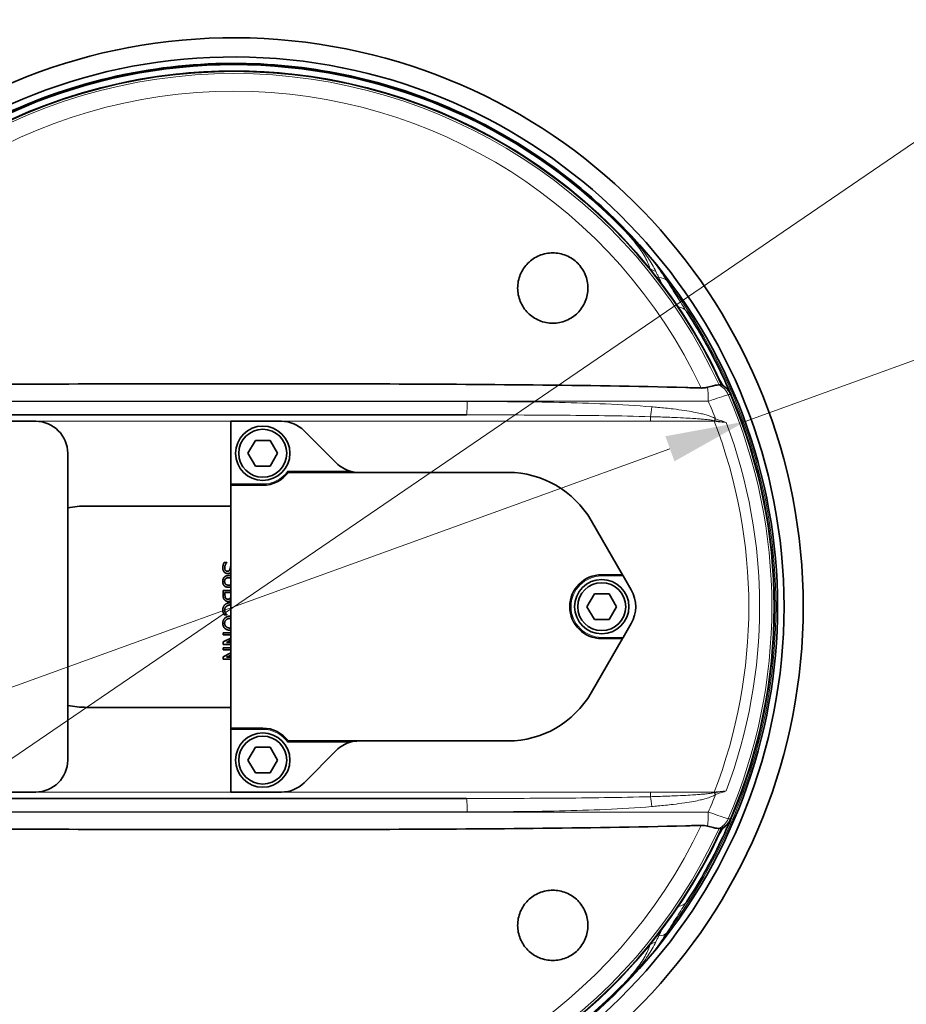
# Model space of a CAD drawing. Units: millimetres. Extents: x 29 to 2090, y 10 to 1517.
# Drawn here: x 406 to 545, y 708 to 862 of the extents above; entities that cross this region are included whole.
import ezdxf

# ---------------------------------------------------------------- set-up
doc = ezdxf.new("R2010")
doc.units = ezdxf.units.MM
doc.header["$LTSCALE"] = 5
for name, color, linetype, lineweight in [('Dimension (ISO)', 7, 'Continuous', 18), ('Visible (ISO)', 7, 'Continuous', 35), ('Visible Narrow (ISO)', 7, 'Continuous', 18)]:
    doc.layers.add(name, color=color, linetype=linetype, lineweight=lineweight)
doc.styles.add('Note Text (ISO)', font='arial.ttf')
doc.dimstyles.new('Default (ISO)', dxfattribs={"dimscale": 5, "dimtxt": 2.5, "dimasz": 2.5, "dimexe": 1, "dimexo": 1, "dimgap": 0.762, "dimtad": 1, "dimtoh": 1, "dimrnd": 1e-08, "dimdsep": 46, "dimtxsty": 'Note Text (ISO)', "dimcen": 0.09, "dimdle": 10, "dimclrd": 256, "dimclre": 256, "dimclrt": 256, "dimadec": 1, "dimazin": 2, "dimtfac": 0.8, "dimtdec": 3, "dimtmove": 0, "dimatfit": 3, "dimfxl": 0, "dimtolj": 1, "dimlwd": -1, "dimlwe": -1, "dimarcsym": 0})

# ---------------------------------------------------------------- blocks, each defined once
blk = doc.blocks.new('*D16')
at = {"layer": 'Defpoints', "color": 0}
for p in [(607.14, 884.67), (271.92, 655.63)]:
    blk.add_point(p, dxfattribs=at)
at = {"layer": 'Dimension (ISO)'}
for p, q in [((607.14, 884.67), (736.87, 973.31)), ((736.87, 973.31), (781.89, 973.31)), ((282.24, 662.68), (596.82, 877.62))]:
    blk.add_line(p, q, dxfattribs=at)
for points in [[(595.64, 879.34), (597.99, 875.9), (607.14, 884.67)], [(281.06, 664.4), (283.41, 660.96), (271.92, 655.63)]]:
    blk.add_solid(points, dxfattribs=at)
at = {"layer": 'Dimension (ISO)', "insert": (740.68, 990.58), "char_height": 12.5, "attachment_point": 1, "style": 'Note Text (ISO)'}
blk.add_mtext('\\A1;∅406', dxfattribs=at)
blk = doc.blocks.new('*D17')
at = {"layer": 'Defpoints', "color": 0}
for p in [(519.44, 799.11), (359.61, 741.19)]:
    blk.add_point(p, dxfattribs=at)
at = {"layer": 'Dimension (ISO)'}
for p, q in [((519.44, 799.11), (747.76, 881.86)), ((747.76, 881.86), (792.75, 881.86)), ((371.37, 745.44), (507.69, 794.85))]:
    blk.add_line(p, q, dxfattribs=at)
for points in [[(506.98, 796.81), (508.4, 792.89), (519.44, 799.11)], [(370.66, 747.4), (372.08, 743.49), (359.61, 741.19)]]:
    blk.add_solid(points, dxfattribs=at)
at = {"layer": 'Dimension (ISO)', "insert": (751.57, 899.13), "char_height": 12.5, "attachment_point": 1, "style": 'Note Text (ISO)'}
blk.add_mtext('\\A1;∅170', dxfattribs=at)

msp = doc.modelspace()

# ---------------------------------------------------------------- linework, layer by layer
at = {"layer": 'Visible (ISO)'}
for p, q in [((517.188, 803.325), (517.192, 803.317)), ((517.192, 803.317), (517.197, 803.305)), ((475.878, 800.147), (403.177, 800.147)), ((408.528, 799.147), (403.528, 799.147)), ((439.028, 799.147), (439.028, 789.347)), ((446.957, 799.147), (439.028, 799.147)), ((455.563, 792.612), (450.492, 797.683)), ((441.718, 794.147), (442.873, 796.147)), ((442.873, 796.147), (445.182, 796.147)), ((445.182, 796.147), (446.337, 794.147)), ((413.528, 746.147), (413.528, 794.147)), ((442.873, 792.147), (441.718, 794.147)), ((446.337, 794.147), (445.182, 792.147)), ((445.182, 792.147), (442.873, 792.147)), ((482.367, 791.147), (448.028, 791.147)), ((439.028, 789.147), (439.028, 789.347)), ((439.028, 789.147), (439.028, 751.147)), ((439.028, 789.147), (444.028, 789.147)), ((416.528, 785.897), (439.028, 785.897)), ((500.265, 775.147), (495.358, 783.647)), ((437.984, 777.055), (438.408, 777.055)), ((438.408, 777.055), (438.408, 777.031)), ((438.787, 775.015), (439.028, 775.015)), ((500.265, 775.147), (497.028, 775.147)), ((500.265, 775.147), (500.381, 774.947)), ((500.381, 774.947), (501.637, 772.772)), ((438.779, 773.515), (439.028, 773.515)), ((439.028, 774.678), (438.787, 774.678)), ((437.832, 772.694), (439.028, 772.694)), ((437.832, 771.965), (437.832, 772.694)), ((439.028, 772.356), (438.12, 772.356)), ((438.12, 772.356), (438.12, 772.082)), ((439.028, 773.177), (438.787, 773.177)), ((494.718, 770.147), (495.873, 772.147)), ((495.873, 772.147), (498.182, 772.147)), ((498.182, 772.147), (499.337, 770.147)), ((438.408, 768.853), (438.005, 768.853)), ((438.408, 768.877), (438.408, 768.853)), ((495.873, 768.147), (494.718, 770.147)), ((499.337, 770.147), (498.182, 768.147)), ((498.182, 768.147), (495.873, 768.147)), ((501.637, 767.522), (500.381, 765.347)), ((437.832, 765.751), (437.832, 766.066)), ((437.832, 766.066), (439.028, 766.066)), ((439.028, 765.751), (437.832, 765.751)), ((437.832, 764.627), (439.028, 765.241)), ((437.832, 764.248), (437.832, 764.627)), ((439.028, 764.248), (437.832, 764.248)), ((439.028, 764.903), (438.361, 764.563)), ((438.361, 764.563), (439.028, 764.563)), ((500.265, 765.147), (495.358, 756.647)), ((497.028, 765.147), (500.265, 765.147)), ((500.381, 765.347), (500.265, 765.147)), ((437.832, 763.419), (437.832, 763.734)), ((437.832, 763.734), (439.028, 763.734)), ((439.028, 763.419), (437.832, 763.419)), ((437.832, 762.295), (439.028, 762.909)), ((439.028, 762.57), (438.361, 762.231)), ((437.832, 761.916), (437.832, 762.295)), ((439.028, 761.916), (437.832, 761.916)), ((438.361, 762.231), (439.028, 762.231)), ((439.028, 754.397), (416.528, 754.397)), ((439.028, 750.947), (439.028, 751.147)), ((439.028, 751.147), (444.028, 751.147)), ((439.028, 741.147), (439.028, 750.947)), ((482.367, 749.147), (448.028, 749.147)), ((441.718, 746.147), (442.873, 748.147)), ((442.873, 748.147), (445.182, 748.147)), ((445.182, 748.147), (446.337, 746.147)), ((450.492, 742.612), (455.563, 747.683)), ((442.873, 744.147), (441.718, 746.147)), ((446.337, 746.147), (445.182, 744.147)), ((445.182, 744.147), (442.873, 744.147)), ((403.528, 741.147), (408.528, 741.147)), ((446.957, 741.147), (439.028, 741.147)), ((403.177, 740.147), (475.878, 740.147)), ((517.192, 736.977), (517.188, 736.969)), ((517.197, 736.989), (517.192, 736.977))]:
    msp.add_line(p, q, dxfattribs=at)
for centre, radius in [((439.528, 770.147), 208), ((439.528, 770.147), 208), ((439.528, 770.147), 203), ((439.528, 770.147), 200), ((444.028, 794.147), 4.25), ((444.028, 794.147), 3.75), ((497.028, 770.147), 4.25), ((497.028, 770.147), 3.75), ((444.028, 746.147), 4.25), ((444.028, 746.147), 3.75)]:
    msp.add_circle(centre, radius, dxfattribs=at)
for centre, radius, start, end in [((439.528, 770.147), 89, 188.84988, 171.15012), ((439.528, 770.147), 86, 188.84988, 171.15012), ((439.528, 770.147), 84.8, 44.38733, 135.61267), ((439.528, 770.147), 83.751, 24.46913, 155.53087), ((439.528, 770.147), 83.8, 25.02033, 154.97967), ((439.528, 770.147), 85, 318.264, 41.736), ((518.173, 806.878), 3, 205.03473, 232.04471), ((439.528, 770.147), 84.451, 336.8818, 23.1182), ((439.528, 770.147), 84.5, 337.0557, 22.9443), ((408.528, 794.147), 5, 0, 90), ((446.957, 794.147), 5, 45, 90), ((459.099, 796.147), 5, 225, 253.7398), ((444.028, 794.147), 5, 270, 323.1301), ((482.367, 776.147), 15, 30, 90), ((416.528, 770.897), 15, 90, 101.53696), ((497.028, 770.147), 5, 90, 270), ((497.09, 770.147), 5.25, 330, 30), ((482.367, 764.147), 15, 270, 330), ((416.528, 769.397), 15, 258.46304, 270), ((444.028, 746.147), 5, 36.8699, 90), ((459.099, 744.147), 5, 106.2602, 135), ((408.528, 746.147), 5, 270, 0), ((446.957, 746.147), 5, 270, 315), ((439.528, 770.147), 83.751, 204.46913, 335.53087), ((518.173, 733.416), 3, 127.95529, 154.96527), ((439.528, 770.147), 83.8, 205.02033, 334.97967), ((439.528, 770.147), 84.8, 224.38733, 315.61267)]:
    msp.add_arc(centre, radius, start, end, dxfattribs=at)
for points, degree, knots in [([(502.956, 826.732), (500.702, 829.259), (498.17, 831.788), (492.64, 836.611), (489.643, 838.908), (483.211, 843.167), (479.771, 845.122), (470.986, 849.322), (465.491, 851.293), (454.204, 854.072), (448.411, 854.882), (436.29, 855.32), (429.956, 854.842), (417.297, 852.452), (410.981, 850.477), (398.799, 845.063), (392.959, 841.557), (383.363, 834.188), (379.428, 830.463), (376.099, 826.732)], 3, [0, 0, 0, 0, 1.1307631, 1.1307631, 2.2615211, 2.2615211, 3.4176808, 3.4176808, 5.1011762, 5.1011762, 6.7849671, 6.7849671, 8.6115653, 8.6115653, 10.5152231, 10.5152231, 12.4926462, 12.4926462, 14.1622345, 14.1622345, 14.1622345, 14.1622345]), ([(489.379, 814.498), (488.689, 814.498), (487.952, 814.636), (486.597, 815.197), (485.978, 815.621), (485.001, 816.598), (484.578, 817.216), (484.017, 818.572), (483.879, 819.308), (483.879, 820.689), (484.017, 821.426), (484.578, 822.781), (485.002, 823.399), (485.978, 824.375), (486.596, 824.799), (487.951, 825.36), (488.688, 825.498), (490.069, 825.498), (490.805, 825.36), (492.161, 824.799), (492.779, 824.376), (493.756, 823.399), (494.18, 822.78), (494.741, 821.425), (494.879, 820.688), (494.879, 819.307), (494.741, 818.57), (494.179, 817.215), (493.756, 816.597), (492.78, 815.621), (492.162, 815.198), (490.807, 814.636), (490.07, 814.498), (489.379, 814.498)], 3, [0, 0, 0, 0, 0.2072858, 0.2072858, 0.4145717, 0.4145717, 0.6218575, 0.6218575, 0.8291434, 0.8291434, 1.0367296, 1.0367296, 1.2443159, 1.2443159, 1.4519025, 1.4519025, 1.6594892, 1.6594892, 1.8667751, 1.8667751, 2.0740611, 2.0740611, 2.2813471, 2.2813471, 2.4886331, 2.4886331, 2.6962197, 2.6962197, 2.9038063, 2.9038063, 3.1113926, 3.1113926, 3.3189789, 3.3189789, 3.3189789, 3.3189789]), ([(517.242, 803.325), (517.242, 803.325), (517.11, 803.638), (516.406, 805.234), (515.623, 806.986), (513.357, 811.308), (512.032, 813.657), (510.332, 816.267)], 3, [0, 0, 0, 0, 1.0223132, 1.0223132, 2.6435253, 2.6435253, 3.9574021, 3.9574021, 3.9574021, 3.9574021]), ([(366.496, 804.359), (367.283, 804.382), (368.072, 804.405), (376.685, 804.638), (384.701, 804.755), (400.756, 804.919), (408.794, 804.962), (424.517, 805.016), (432.203, 805.025), (446.852, 805.025), (454.538, 805.016), (470.262, 804.962), (478.299, 804.919), (494.355, 804.755), (502.37, 804.638), (510.984, 804.405), (511.773, 804.382), (512.56, 804.359)], 3, [11.5676767, 11.5676767, 11.5676767, 11.5676767, 11.7898681, 11.7898681, 13.9871556, 13.9871556, 16.1844431, 16.1844431, 18.3817307, 18.3817307, 20.5790182, 20.5790182, 22.7763057, 22.7763057, 24.9735933, 24.9735933, 25.1957846, 25.1957846, 25.1957846, 25.1957846]), ([(512.56, 804.359), (512.582, 804.358), (512.604, 804.358), (512.648, 804.357), (512.669, 804.357), (512.714, 804.357), (512.737, 804.358), (512.795, 804.359), (512.83, 804.36), (512.97, 804.367), (513.074, 804.378), (513.315, 804.413), (513.447, 804.442), (513.573, 804.477)], 3, [0.46591516, 0.46591516, 0.46591516, 0.46591516, 0.47231077, 0.47231077, 0.47857486, 0.47857486, 0.48519304, 0.48519304, 0.49539554, 0.49539554, 0.52624444, 0.52624444, 0.56804184, 0.56804184, 0.56804184, 0.56804184]), ([(513.573, 804.477), (513.905, 804.57), (514.211, 804.647), (514.721, 804.763), (514.928, 804.803), (515.231, 804.848), (515.327, 804.853), (515.364, 804.842)], 3, [0, 0, 0, 0, 0.11280145, 0.11280145, 0.22000036, 0.22000036, 0.32574785, 0.32574785, 0.32574785, 0.32574785]), ([(515.756, 804.837), (515.883, 804.774), (516.006, 804.703), (516.24, 804.543), (516.351, 804.454), (516.56, 804.263), (516.658, 804.16), (516.838, 803.941), (516.92, 803.825), (517.068, 803.582), (517.133, 803.456), (517.188, 803.325)], 3, [0.0872044, 0.0872044, 0.0872044, 0.0872044, 0.11556055, 0.11556055, 0.14391671, 0.14391671, 0.17227286, 0.17227286, 0.20062901, 0.20062901, 0.22898516, 0.22898516, 0.22898516, 0.22898516]), ([(517.242, 803.325), (517.169, 803.495), (517.08, 803.659), (516.815, 804.058), (516.619, 804.273), (516.375, 804.475), (516.351, 804.494), (516.328, 804.513)], 3, [0, 0, 0, 0, 0.03757602, 0.03757602, 0.09769765, 0.09769765, 0.10398303, 0.10398303, 0.10398303, 0.10398303]), ([(517.342, 803.088), (517.326, 803.128), (517.309, 803.168), (517.275, 803.247), (517.258, 803.286), (517.242, 803.325)], 3, [0, 0, 0, 0, 0.012771923, 0.012771923, 0.025543845, 0.025543845, 0.025543845, 0.025543845]), ([(447.926, 791.347), (447.927, 791.347), (447.927, 791.346), (447.936, 791.33), (447.943, 791.314), (447.959, 791.284), (447.966, 791.269), (447.985, 791.232), (447.995, 791.212), (448.011, 791.18), (448.018, 791.168), (448.026, 791.151), (448.028, 791.147), (448.028, 791.147)], 3, [-0.066749385, -0.066749385, -0.066749385, -0.066749385, -0.066524562, -0.066524562, -0.061255727, -0.061255727, -0.056050547, -0.056050547, -0.047760453, -0.047760453, -0.040321228, -0.040321228, -0.033262281, -0.033262281, -0.033262281, -0.033262281]), ([(439.028, 775.517), (438.994, 775.479), (438.793, 775.328), (438.556, 775.328)], 2, [0.7588541, 0.7588541, 0.7588541, 1, 2, 2, 2]), ([(438.12, 770.46), (438.285, 770.613), (438.751, 770.77), (439.028, 770.778)], 2, [0, 0, 0, 1, 1.8865368, 1.8865368, 1.8865368]), ([(439.028, 770.426), (438.812, 770.419), (438.462, 770.302), (438.332, 770.193)], 2, [0.1402986, 0.1402986, 0.1402986, 1, 2, 2, 2]), ([(439.028, 771.103), (439.023, 771.099), (438.855, 770.971), (438.612, 770.971)], 2, [0.9710413, 0.9710413, 0.9710413, 1, 2, 2, 2]), ([(438.124, 768.379), (438.293, 768.526), (438.759, 768.673), (439.028, 768.681)], 2, [0, 0, 0, 1, 1.8803013, 1.8803013, 1.8803013]), ([(439.028, 768.329), (438.582, 768.314), (438.07, 767.91), (438.07, 767.558)], 2, [0.0752737, 0.0752737, 0.0752737, 1, 2, 2, 2]), ([(438.07, 767.558), (438.07, 767.206), (438.582, 766.804), (439.028, 766.789)], 2, [0, 0, 0, 1, 1.9247263, 1.9247263, 1.9247263]), ([(439.028, 766.437), (438.763, 766.446), (438.293, 766.593), (438.124, 766.741)], 2, [0.1211854, 0.1211854, 0.1211854, 1, 2, 2, 2]), ([(447.926, 748.947), (447.927, 748.948), (447.927, 748.949), (447.936, 748.965), (447.943, 748.98), (447.959, 749.011), (447.966, 749.026), (447.985, 749.062), (447.995, 749.082), (448.011, 749.115), (448.018, 749.127), (448.026, 749.143), (448.028, 749.147), (448.028, 749.147)], 3, [-0.000224823, -0.000224823, -0.000224823, -0.000224823, 0, 0, 0.005268835, 0.005268835, 0.010474015, 0.010474015, 0.018764109, 0.018764109, 0.026203334, 0.026203334, 0.033262281, 0.033262281, 0.033262281, 0.033262281]), ([(510.332, 724.027), (511.49, 725.805), (512.475, 727.464), (514.633, 731.33), (515.567, 733.263), (516.914, 736.168), (517.242, 736.969), (517.242, 736.969)], 3, [0, 0, 0, 0, 0.8950783, 0.8950783, 2.3272037, 2.3272037, 3.9574561, 3.9574561, 3.9574561, 3.9574561]), ([(517.188, 736.969), (517.133, 736.838), (517.068, 736.712), (516.92, 736.47), (516.838, 736.354), (516.658, 736.135), (516.56, 736.031), (516.351, 735.84), (516.24, 735.752), (516.006, 735.592), (515.883, 735.52), (515.756, 735.457)], 3, [0, 0, 0, 0, 0.02835622, 0.02835622, 0.05671243, 0.05671243, 0.08506865, 0.08506865, 0.11342487, 0.11342487, 0.14178108, 0.14178108, 0.14178108, 0.14178108]), ([(516.328, 735.782), (516.351, 735.8), (516.375, 735.819), (516.619, 736.021), (516.815, 736.237), (517.08, 736.635), (517.169, 736.799), (517.242, 736.969)], 3, [0.14153344, 0.14153344, 0.14153344, 0.14153344, 0.14781881, 0.14781881, 0.20794044, 0.20794044, 0.24551647, 0.24551647, 0.24551647, 0.24551647]), ([(517.242, 736.969), (517.258, 737.008), (517.275, 737.048), (517.309, 737.127), (517.326, 737.166), (517.342, 737.206)], 3, [-0.025543845, -0.025543845, -0.025543845, -0.025543845, -0.012771923, -0.012771923, 0, 0, 0, 0]), ([(512.56, 735.936), (511.773, 735.912), (510.984, 735.889), (502.37, 735.656), (494.355, 735.539), (478.299, 735.375), (470.262, 735.332), (454.538, 735.279), (446.852, 735.269), (432.203, 735.269), (424.517, 735.279), (408.794, 735.332), (400.756, 735.375), (384.701, 735.539), (376.685, 735.656), (368.072, 735.889), (367.283, 735.912), (366.496, 735.936)], 3, [11.5676767, 11.5676767, 11.5676767, 11.5676767, 11.7898681, 11.7898681, 13.9871556, 13.9871556, 16.1844431, 16.1844431, 18.3817307, 18.3817307, 20.5790182, 20.5790182, 22.7763057, 22.7763057, 24.9735933, 24.9735933, 25.1957846, 25.1957846, 25.1957846, 25.1957846]), ([(513.573, 735.817), (513.434, 735.856), (513.278, 735.89), (513.021, 735.922), (512.937, 735.929), (512.819, 735.935), (512.786, 735.936), (512.731, 735.937), (512.708, 735.937), (512.664, 735.937), (512.642, 735.937), (512.6, 735.937), (512.58, 735.936), (512.56, 735.936)], 3, [0.033717459, 0.033717459, 0.033717459, 0.033717459, 0.076227041, 0.076227041, 0.096336158, 0.096336158, 0.104210075, 0.104210075, 0.10950768, 0.10950768, 0.114666178, 0.114666178, 0.119409594, 0.119409594, 0.119409594, 0.119409594]), ([(515.364, 735.452), (515.324, 735.44), (515.214, 735.448), (514.888, 735.499), (514.689, 735.539), (514.195, 735.652), (513.897, 735.727), (513.573, 735.817)], 3, [0, 0, 0, 0, 0.11477798, 0.11477798, 0.21585797, 0.21585797, 0.32569205, 0.32569205, 0.32569205, 0.32569205]), ([(483.879, 720.296), (483.879, 720.986), (484.017, 721.723), (484.578, 723.078), (485.001, 723.697), (485.978, 724.674), (486.597, 725.097), (487.952, 725.658), (488.689, 725.796), (490.07, 725.796), (490.807, 725.658), (492.162, 725.097), (492.78, 724.673), (493.756, 723.697), (494.179, 723.079), (494.741, 721.724), (494.879, 720.987), (494.879, 719.606), (494.741, 718.87), (494.18, 717.514), (493.756, 716.896), (492.779, 715.918), (492.161, 715.495), (490.805, 714.934), (490.069, 714.796), (488.688, 714.796), (487.951, 714.934), (486.596, 715.496), (485.978, 715.919), (485.002, 716.895), (484.578, 717.513), (484.017, 718.868), (483.879, 719.605), (483.879, 720.296)], 3, [0, 0, 0, 0, 0.2072858, 0.2072858, 0.4145717, 0.4145717, 0.6218575, 0.6218575, 0.8291434, 0.8291434, 1.0367296, 1.0367296, 1.2443159, 1.2443159, 1.4519025, 1.4519025, 1.6594892, 1.6594892, 1.8667751, 1.8667751, 2.0740611, 2.0740611, 2.2813471, 2.2813471, 2.4886331, 2.4886331, 2.6962197, 2.6962197, 2.9038063, 2.9038063, 3.1113926, 3.1113926, 3.3189789, 3.3189789, 3.3189789, 3.3189789]), ([(376.099, 713.563), (378.354, 711.036), (380.885, 708.507), (386.415, 703.683), (389.412, 701.387), (395.844, 697.127), (399.285, 695.172), (408.069, 690.972), (413.565, 689.001), (424.852, 686.222), (430.644, 685.413), (442.765, 684.975), (449.099, 685.452), (461.758, 687.843), (468.074, 689.817), (480.256, 695.231), (486.097, 698.737), (495.693, 706.107), (499.628, 709.831), (502.956, 713.563)], 3, [0, 0, 0, 0, 1.1307552, 1.1307552, 2.2615052, 2.2615052, 3.4176665, 3.4176665, 5.1011533, 5.1011533, 6.7849421, 6.7849421, 8.6114977, 8.6114977, 10.51512, 10.51512, 12.4926815, 12.4926815, 14.1622346, 14.1622346, 14.1622346, 14.1622346])]:
    msp.add_open_spline(points, degree=degree, knots=knots, dxfattribs=at)
for points, degree in [([(515.364, 804.842), (515.369, 804.84), (515.372, 804.84), (515.374, 804.84)], 3), ([(515.374, 804.84), (515.502, 804.839), (515.629, 804.838), (515.756, 804.837)], 3), ([(515.756, 804.837), (515.756, 804.837), (515.756, 804.837), (515.756, 804.837)], 3), ([(515.756, 804.837), (515.756, 804.837), (515.756, 804.837), (515.756, 804.837)], 3), ([(457.699, 791.347), (458.132, 791.221), (458.656, 791.147), (459.099, 791.147)], 3), ([(437.786, 776.222), (437.786, 776.497), (437.902, 776.884), (437.984, 777.055)], 2), ([(438.408, 777.031), (438.252, 776.864), (438.079, 776.442), (438.079, 776.246)], 2), ([(438.892, 775.993), (438.925, 776.111), (438.97, 776.306), (439.007, 776.452)], 2), ([(439.007, 776.452), (439.017, 776.489), (439.028, 776.523)], 2), ([(438.017, 775.559), (437.906, 775.68), (437.786, 775.989), (437.786, 776.222)], 2), ([(438.013, 774.773), (438.145, 774.906), (438.515, 775.015), (438.787, 775.015)], 2), ([(438.556, 775.328), (438.406, 775.328), (438.118, 775.45), (438.017, 775.559)], 2), ([(438.079, 776.246), (438.079, 775.966), (438.311, 775.68), (438.503, 775.68)], 2), ([(438.503, 775.68), (438.655, 775.68), (438.844, 775.831), (438.892, 775.993)], 2), ([(437.778, 774.097), (437.778, 774.322), (437.896, 774.655), (438.013, 774.773)], 2), ([(438.013, 773.42), (437.893, 773.542), (437.778, 773.863), (437.778, 774.097)], 2), ([(438.787, 773.177), (438.521, 773.177), (438.143, 773.284), (438.013, 773.42)], 2), ([(438.274, 774.569), (438.171, 774.501), (438.066, 774.266), (438.066, 774.097)], 2), ([(438.066, 774.097), (438.066, 773.939), (438.171, 773.692), (438.274, 773.624)], 2), ([(438.787, 774.678), (438.61, 774.678), (438.371, 774.633), (438.274, 774.569)], 2), ([(438.274, 773.624), (438.371, 773.56), (438.608, 773.515), (438.779, 773.515)], 2), ([(438.038, 771.234), (437.926, 771.378), (437.832, 771.706), (437.832, 771.965)], 2), ([(438.12, 772.082), (438.12, 771.86), (438.161, 771.605), (438.227, 771.506)], 2), ([(437.786, 769.643), (437.786, 769.89), (437.953, 770.308), (438.12, 770.46)], 2), ([(438.612, 770.971), (438.422, 770.971), (438.132, 771.115), (438.038, 771.234)], 2), ([(438.332, 770.193), (438.206, 770.086), (438.079, 769.8), (438.079, 769.639)], 2), ([(438.227, 771.506), (438.295, 771.411), (438.464, 771.323), (438.597, 771.323)], 2), ([(438.597, 771.323), (438.742, 771.323), (438.927, 771.405), (438.993, 771.529)], 2), ([(438.993, 771.529), (439.014, 771.571), (439.028, 771.616)], 2), ([(437.861, 769.19), (437.823, 769.302), (437.786, 769.491), (437.786, 769.643)], 2), ([(438.005, 768.853), (437.966, 768.937), (437.893, 769.085), (437.861, 769.19)], 2), ([(438.079, 769.639), (438.079, 769.493), (438.151, 769.244), (438.204, 769.147)], 2), ([(438.204, 769.147), (438.258, 769.055), (438.369, 768.917), (438.408, 768.877)], 2), ([(437.778, 767.56), (437.778, 767.817), (437.953, 768.229), (438.124, 768.379)], 2), ([(438.124, 766.741), (437.947, 766.897), (437.778, 767.311), (437.778, 767.56)], 2), ([(459.099, 749.147), (458.656, 749.147), (458.132, 749.073), (457.699, 748.947)], 3), ([(515.374, 735.455), (515.372, 735.455), (515.369, 735.454), (515.364, 735.452)], 3), ([(515.756, 735.457), (515.629, 735.456), (515.502, 735.456), (515.374, 735.455)], 3), ([(515.756, 735.457), (515.756, 735.457), (515.756, 735.457), (515.756, 735.457)], 3), ([(515.756, 735.457), (515.756, 735.457), (515.756, 735.457), (515.756, 735.457)], 3)]:
    msp.add_open_spline(points, degree=degree, dxfattribs=at)
at = {"layer": 'Visible Narrow (ISO)'}
for p, q in [((517.197, 803.305), (517.196, 803.305)), ((517.342, 803.088), (517.297, 803.069)), ((513.691, 802.285), (365.365, 802.285)), ((403.073, 802.239), (475.982, 802.239)), ((504.653, 799.147), (504.653, 799.873)), ((408.528, 799.147), (439.028, 799.147)), ((446.957, 799.147), (504.653, 799.147)), ((504.653, 799.147), (514.618, 799.147)), ((514.618, 799.147), (514.618, 799.241)), ((447.926, 791.347), (457.699, 791.347)), ((439.028, 789.347), (444.028, 789.347)), ((444.028, 789.347), (444.028, 789.147)), ((497.028, 775.147), (497.028, 774.947)), ((500.381, 774.947), (497.028, 774.947)), ((497.028, 765.347), (500.381, 765.347)), ((497.028, 765.147), (497.028, 765.347)), ((444.028, 750.947), (439.028, 750.947)), ((444.028, 750.947), (444.028, 751.147)), ((457.699, 748.947), (447.926, 748.947)), ((439.028, 741.147), (408.528, 741.147)), ((504.653, 741.147), (446.957, 741.147)), ((514.618, 741.147), (504.653, 741.147)), ((504.653, 740.421), (504.653, 741.147)), ((514.618, 741.054), (514.618, 741.147)), ((365.365, 738.009), (513.691, 738.009)), ((475.982, 738.055), (403.073, 738.055)), ((517.197, 736.989), (517.196, 736.99)), ((517.297, 737.225), (517.342, 737.206))]:
    msp.add_line(p, q, dxfattribs=at)
for centre, radius, start, end in [((439.528, 770.147), 83.75, 24.46941, 155.53059), ((439.528, 770.147), 83.404, 24.57952, 155.42048), ((439.528, 770.147), 83.84, 39.11964, 140.88036), ((439.528, 770.147), 80.648, 25.10066, 154.89934), ((439.528, 770.147), 84.75, 322.99168, 37.00832), ((439.528, 770.147), 84.097, 336.76033, 23.23967), ((439.528, 770.147), 84.45, 336.8818, 23.1182), ((439.528, 770.147), 80.827, 21.30489, 23.42897), ((439.528, 770.147), 80.496, 338.88346, 21.11654), ((439.528, 770.147), 82.182, 339.46274, 20.53726), ((444.028, 794.147), 4.8, 270, 324.31467), ((497.028, 770.147), 4.8, 90, 270), ((444.028, 746.147), 4.8, 35.68533, 90), ((439.528, 770.147), 80.827, 336.57103, 338.69511), ((439.528, 770.147), 83.75, 204.46941, 335.53059), ((439.528, 770.147), 83.404, 204.57952, 335.42048), ((439.528, 770.147), 80.648, 205.10066, 334.89934), ((439.528, 770.147), 83.84, 219.11964, 320.88036)]:
    msp.add_arc(centre, radius, start, end, dxfattribs=at)
for centre, major_axis, ratio, start_param, end_param in [((502.272, 831.564), (-2.144, -2.099), 0.4235026, 0, 0.2572573), ((504.381, 829.217), (-2.34, -1.877), 0.6077019, 0.1032677, 0.3369527), ((500.718, 824.735), (2.239, 1.997), 0.4986628, 0, 0.3077445), ((506.789, 824.847), (-2.893, -0.795), 0.7816106, 0.5128874, 0.9073045), ((507.063, 823.927), (-2.863, -0.896), 0.7563417, 0.8004957, 0.9473496), ((504.821, 819.364), (2.539, 1.598), 0.6418043, 0.1306084, 0.7650403), ((507.818, 814.63), (2.514, 1.637), 0.7277208, 0, 0.7033167), ((513.373, 802.147), (0, 3), 0.106059, 4.7583162, 5.6017767), ((514.047, 802.147), (0, 3), 0.9992786, 5.1177362, 5.8281892), ((518.182, 806.858), (-2.718, -1.269), 0.9888382, 0, 0.4808668), ((517.896, 806.28), (-2.399, 1.801), 0.84583, 1.2803702, 1.2884413), ((516.322, 802.932), (0.92, 0.393), 0.1696991, 0, 0.3152633), ((475.878, 802.147), (0, -2), 0.0521328, 0, 1.6166577), ((504.653, 801.326), (-0.17, -1.993), 0.0892978, 0.7618593, 1.6232473), ((514.616, 799.43), (1.24, 1.569), 0.0586629, 4.6383222, 4.8121811), ((514.618, 799.428), (-1.249, -1.562), 0.0586266, 1.4975998, 1.6717745), ((514.616, 740.864), (-1.24, 1.569), 0.0586629, 4.6125969, 4.7864558), ((514.618, 740.866), (1.249, -1.562), 0.0586266, 1.4698182, 1.6439928), ((475.878, 738.147), (0, 2), 0.0521328, 4.6665276, 6.2831853), ((504.653, 738.969), (0.17, -1.993), 0.0892978, 1.5183453, 2.3797334), ((513.373, 738.147), (0, -3), 0.106059, 0.6814086, 1.5248691), ((514.047, 738.147), (0, -3), 0.9992786, 0.4549961, 1.1654491), ((516.322, 737.362), (0.92, -0.393), 0.1696991, 5.967922, 6.2831853), ((518.182, 733.436), (-2.718, 1.269), 0.9888382, 5.8023185, 6.2831853), ((517.896, 734.014), (-2.399, -1.801), 0.84583, 4.994744, 5.0028151), ((507.818, 725.665), (2.514, -1.637), 0.7277208, 5.5798686, 6.2831853), ((507.063, 716.368), (-2.863, 0.896), 0.7563417, 5.3358357, 5.4826896), ((504.821, 720.93), (2.539, -1.598), 0.6418043, 5.518145, 6.1525769), ((506.789, 715.447), (-2.893, 0.795), 0.7816106, 5.3758808, 5.7702979), ((504.381, 711.077), (-2.34, 1.877), 0.6077019, 5.9462326, 6.1799176), ((500.718, 715.56), (2.239, -1.997), 0.4986628, 5.9754408, 6.2831853), ((502.272, 708.731), (-2.144, 2.099), 0.4235026, 6.025928, 6.2831853)]:
    msp.add_ellipse(centre, major_axis=major_axis, ratio=ratio, start_param=start_param, end_param=end_param, dxfattribs=at)
for points, knots in [([(500.425, 829.303), (498.133, 831.663), (495.616, 833.975), (489.43, 838.98), (485.637, 841.584), (478.035, 845.925), (474.268, 847.726), (464.755, 851.438), (458.88, 853.033), (448.436, 854.7), (443.911, 855.055), (432.498, 855.036), (425.61, 854.182), (412.093, 850.801), (405.469, 848.231), (393.582, 841.836), (388.257, 838.103), (381.834, 832.475), (380.181, 830.9), (378.631, 829.303)], [0, 0, 0, 0, 1.113965, 1.113965, 2.5555366, 2.5555366, 3.8483746, 3.8483746, 5.7230604, 5.7230604, 7.1249976, 7.1249976, 9.2595407, 9.2595407, 11.4420326, 11.4420326, 13.4671909, 13.4671909, 14.2208734, 14.2208734, 14.2208734, 14.2208734]), ([(500.128, 829.465), (500.586, 828.998), (501.024, 828.531), (501.691, 827.78), (501.939, 827.489), (502.171, 827.204)], [-0.36826479, -0.36826479, -0.36826479, -0.36826479, -0.14385542, -0.14385542, 0, 0, 0, 0]), ([(502.55, 826.976), (502.296, 827.275), (502.032, 827.576), (501.334, 828.352), (500.887, 828.828), (500.425, 829.303)], [0, 0, 0, 0, 0.14385542, 0.14385542, 0.36826479, 0.36826479, 0.36826479, 0.36826479]), ([(502.171, 827.204), (502.753, 826.488), (503.249, 825.787), (504.051, 824.407), (504.358, 823.727), (504.573, 823.045)], [-0.72183855, -0.72183855, -0.72183855, -0.72183855, -0.36091927, -0.36091927, 0, 0, 0, 0]), ([(505.497, 822.577), (505.146, 823.309), (504.724, 824.038), (503.74, 825.501), (503.176, 826.236), (502.55, 826.976)], [0, 0, 0, 0, 0.36091927, 0.36091927, 0.72183855, 0.72183855, 0.72183855, 0.72183855]), ([(507.205, 821.161), (506.625, 822.087), (505.973, 823.019), (504.55, 824.881), (503.778, 825.81), (502.956, 826.732)], [0, 0, 0, 0, 0.41228254, 0.41228254, 0.82456508, 0.82456508, 0.82456508, 0.82456508]), ([(505.942, 821.645), (505.868, 821.803), (505.793, 821.96), (505.644, 822.27), (505.57, 822.425), (505.497, 822.577)], [0, 0, 0, 0, 0.07486717, 0.07486717, 0.14973435, 0.14973435, 0.14973435, 0.14973435]), ([(510.332, 816.267), (509.833, 817.033), (509.326, 817.826), (508.288, 819.46), (507.755, 820.301), (507.205, 821.161)], [0, 0, 0, 0, 0.38563465, 0.38563465, 0.7712693, 0.7712693, 0.7712693, 0.7712693]), ([(515.464, 805.59), (515.484, 805.547), (515.497, 805.496), (515.507, 805.415), (515.509, 805.394), (515.51, 805.373)], [-0.20676275, -0.20676275, -0.20676275, -0.20676275, -0.10941287, -0.10941287, -0.07889763, -0.07889763, -0.07889763, -0.07889763]), ([(515.756, 804.837), (515.82, 804.805), (515.883, 804.771), (516.295, 804.53), (516.603, 804.253), (516.981, 803.74), (517.097, 803.538), (517.188, 803.325)], [0.08716292, 0.08716292, 0.08716292, 0.08716292, 0.10151047, 0.10151047, 0.18271884, 0.18271884, 0.22898516, 0.22898516, 0.22898516, 0.22898516]), ([(516.352, 804.49), (516.347, 804.495), (516.343, 804.5), (516.335, 804.507), (516.331, 804.51), (516.328, 804.513)], [0, 0, 0, 0, 0.01448769, 0.01448769, 0.02897538, 0.02897538, 0.02897538, 0.02897538]), ([(513.691, 802.285), (514.041, 802.404), (514.387, 802.52), (515.236, 802.807), (515.711, 802.966), (516.509, 803.233), (516.776, 803.322), (516.802, 803.33)], [-0.10364434, -0.10364434, -0.10364434, -0.10364434, -0.08070615, -0.08070615, -0.04400505, -0.04400505, 0, 0, 0, 0]), ([(516.802, 803.33), (516.881, 803.329), (516.96, 803.328), (517.089, 803.326), (517.138, 803.326), (517.188, 803.325)], [0, 0, 0, 0, 0.622465, 0.622465, 1.0112104, 1.0112104, 1.0112104, 1.0112104]), ([(517.188, 803.325), (517.188, 803.324), (517.189, 803.322), (517.19, 803.32), (517.191, 803.318), (517.191, 803.317)], [0, 0, 0, 0, 0.00044456963, 0.00044456963, 0.00088913925, 0.00088913925, 0.00088913925, 0.00088913925]), ([(517.191, 803.317), (517.192, 803.315), (517.193, 803.313), (517.195, 803.309), (517.196, 803.307), (517.196, 803.305)], [0, 0, 0, 0, 0.0006427272, 0.0006427272, 0.0012854543, 0.0012854543, 0.0012854543, 0.0012854543]), ([(504.84, 801.415), (502.445, 801.619), (500.045, 801.758), (495.24, 801.973), (492.835, 802.048), (485.618, 802.21), (480.802, 802.239), (475.982, 802.239)], [-2.8872471, -2.8872471, -2.8872471, -2.8872471, -2.1654353, -2.1654353, -1.4436236, -1.4436236, 0, 0, 0, 0]), ([(514.831, 799.514), (514.729, 799.595), (514.616, 799.662), (514.313, 799.818), (514.118, 799.898), (513.663, 800.062), (513.401, 800.141), (512.915, 800.273), (512.691, 800.329), (512.113, 800.461), (511.758, 800.533), (510.937, 800.686), (510.471, 800.763), (509.399, 800.924), (508.792, 801.004), (507.395, 801.172), (506.603, 801.254), (505.486, 801.359), (505.163, 801.388), (504.84, 801.415)], [-1.0250714, -1.0250714, -1.0250714, -1.0250714, -0.9859604, -0.9859604, -0.9228429, -0.9228429, -0.8407902, -0.8407902, -0.7713006, -0.7713006, -0.6623747, -0.6623747, -0.520771, -0.520771, -0.3366863, -0.3366863, -0.0973761, -0.0973761, 0, 0, 0, 0]), ([(475.878, 800.147), (480.684, 800.147), (485.486, 800.138), (492.683, 800.084), (495.081, 800.059), (499.872, 799.987), (502.266, 799.941), (504.653, 799.873)], [0, 0, 0, 0, 1.4436236, 1.4436236, 2.1654353, 2.1654353, 2.8872471, 2.8872471, 2.8872471, 2.8872471]), ([(504.653, 799.873), (504.976, 799.864), (505.298, 799.855), (506.412, 799.82), (507.201, 799.792), (508.595, 799.737), (509.2, 799.71), (510.269, 799.656), (510.733, 799.631), (511.551, 799.58), (511.905, 799.556), (512.482, 799.512), (512.705, 799.494), (513.19, 799.45), (513.451, 799.424), (513.905, 799.369), (514.1, 799.343), (514.401, 799.291), (514.514, 799.268), (514.616, 799.242)], [0, 0, 0, 0, 0.0973761, 0.0973761, 0.3366863, 0.3366863, 0.520771, 0.520771, 0.6623747, 0.6623747, 0.7713006, 0.7713006, 0.8407902, 0.8407902, 0.9228429, 0.9228429, 0.9859604, 0.9859604, 1.0250714, 1.0250714, 1.0250714, 1.0250714]), ([(516.487, 798.978), (516.375, 799.015), (516.263, 799.052), (516.037, 799.127), (515.924, 799.164), (515.81, 799.201), (515.672, 799.247), (515.532, 799.292), (515.208, 799.396), (515.022, 799.455), (514.835, 799.513)], [-0.0005653, -0.0005653, -0.0005653, -0.0005653, 0.02563886, 0.02563886, 0.05184302, 0.05184302, 0.05184302, 0.08372101, 0.08372101, 0.12587024, 0.12587024, 0.12587024, 0.12587024]), ([(514.618, 799.241), (514.828, 799.212), (515.039, 799.182), (515.408, 799.131), (515.567, 799.109), (515.724, 799.086), (515.854, 799.068), (515.982, 799.05), (516.237, 799.014), (516.363, 798.996), (516.487, 798.978)], [-0.12587024, -0.12587024, -0.12587024, -0.12587024, -0.08372101, -0.08372101, -0.05184302, -0.05184302, -0.05184302, -0.02563886, -0.02563886, 0.0005653, 0.0005653, 0.0005653, 0.0005653]), ([(514.618, 799.147), (515.036, 799.109), (515.452, 799.071), (516.069, 799.015), (516.283, 798.996), (516.487, 798.978)], [-0.4454917, -0.4454917, -0.4454917, -0.4454917, -0.29035642, -0.29035642, -0.20466903, -0.20466903, -0.20466903, -0.20466903]), ([(514.616, 741.053), (514.514, 741.026), (514.401, 741.004), (514.1, 740.952), (513.905, 740.925), (513.451, 740.871), (513.19, 740.845), (512.705, 740.801), (512.482, 740.782), (511.905, 740.738), (511.551, 740.714), (510.733, 740.663), (510.269, 740.638), (509.2, 740.584), (508.595, 740.558), (507.201, 740.502), (506.412, 740.474), (505.298, 740.44), (504.976, 740.43), (504.653, 740.421)], [-1.0250714, -1.0250714, -1.0250714, -1.0250714, -0.9859604, -0.9859604, -0.9228429, -0.9228429, -0.8407901, -0.8407901, -0.7713008, -0.7713008, -0.6623751, -0.6623751, -0.5207717, -0.5207717, -0.3366872, -0.3366872, -0.0973774, -0.0973774, 0, 0, 0, 0]), ([(516.487, 741.316), (516.363, 741.298), (516.237, 741.28), (515.982, 741.244), (515.854, 741.226), (515.724, 741.208), (515.567, 741.186), (515.408, 741.164), (515.039, 741.112), (514.828, 741.083), (514.618, 741.054)], [-0.12643554, -0.12643554, -0.12643554, -0.12643554, -0.10022846, -0.10022846, -0.07402137, -0.07402137, -0.07402137, -0.04214329, -0.04214329, 0, 0, 0, 0]), ([(516.487, 741.316), (516.283, 741.298), (516.069, 741.279), (515.452, 741.224), (515.036, 741.186), (514.618, 741.147)], [0.20466903, 0.20466903, 0.20466903, 0.20466903, 0.29035642, 0.29035642, 0.4454917, 0.4454917, 0.4454917, 0.4454917]), ([(514.835, 740.782), (515.022, 740.84), (515.208, 740.898), (515.532, 741.003), (515.671, 741.048), (515.81, 741.093), (515.924, 741.13), (516.037, 741.168), (516.263, 741.242), (516.375, 741.279), (516.487, 741.316)], [0, 0, 0, 0, 0.04214329, 0.04214329, 0.07402137, 0.07402137, 0.07402137, 0.10022846, 0.10022846, 0.12643554, 0.12643554, 0.12643554, 0.12643554]), ([(504.653, 740.421), (502.266, 740.353), (499.872, 740.307), (495.081, 740.235), (492.683, 740.211), (485.486, 740.157), (480.684, 740.147), (475.878, 740.147)], [0, 0, 0, 0, 0.7218118, 0.7218118, 1.4436236, 1.4436236, 2.8872471, 2.8872471, 2.8872471, 2.8872471]), ([(504.84, 738.879), (505.163, 738.907), (505.486, 738.936), (506.603, 739.04), (507.395, 739.123), (508.792, 739.29), (509.399, 739.371), (510.471, 739.532), (510.937, 739.608), (511.758, 739.761), (512.113, 739.833), (512.691, 739.966), (512.915, 740.021), (513.401, 740.154), (513.663, 740.233), (514.118, 740.397), (514.313, 740.476), (514.616, 740.633), (514.729, 740.699), (514.831, 740.78)], [0, 0, 0, 0, 0.0973774, 0.0973774, 0.3366872, 0.3366872, 0.5207717, 0.5207717, 0.6623751, 0.6623751, 0.7713008, 0.7713008, 0.8407901, 0.8407901, 0.9228429, 0.9228429, 0.9859604, 0.9859604, 1.0250714, 1.0250714, 1.0250714, 1.0250714]), ([(475.982, 738.055), (480.802, 738.055), (485.618, 738.084), (492.835, 738.247), (495.24, 738.321), (500.045, 738.536), (502.445, 738.675), (504.84, 738.879)], [-2.8872471, -2.8872471, -2.8872471, -2.8872471, -1.4436236, -1.4436236, -0.7218118, -0.7218118, 0, 0, 0, 0]), ([(516.802, 736.964), (516.79, 736.968), (516.734, 736.987), (516.48, 737.072), (516.216, 737.159), (515.472, 737.409), (514.958, 737.581), (514.172, 737.846), (513.933, 737.927), (513.691, 738.009)], [-0.1036442, -0.1036442, -0.1036442, -0.1036442, -0.08434162, -0.08434162, -0.05345751, -0.05345751, -0.01583508, -0.01583508, 0, 0, 0, 0]), ([(517.188, 736.969), (517.045, 736.635), (516.841, 736.327), (516.349, 735.817), (516.066, 735.61), (515.756, 735.457)], [0, 0, 0, 0, 0.07268791, 0.07268791, 0.14182257, 0.14182257, 0.14182257, 0.14182257]), ([(517.188, 736.969), (517.151, 736.969), (517.114, 736.968), (516.985, 736.967), (516.894, 736.965), (516.802, 736.964)], [0.432206, 0.432206, 0.432206, 0.432206, 0.7217082, 0.7217082, 1.4434164, 1.4434164, 1.4434164, 1.4434164]), ([(517.191, 736.978), (517.191, 736.976), (517.19, 736.975), (517.189, 736.972), (517.188, 736.971), (517.188, 736.969)], [0, 0, 0, 0, 0.00044456963, 0.00044456963, 0.00088913925, 0.00088913925, 0.00088913925, 0.00088913925]), ([(517.196, 736.99), (517.196, 736.988), (517.195, 736.986), (517.193, 736.982), (517.192, 736.98), (517.191, 736.978)], [0, 0, 0, 0, 0.0006427272, 0.0006427272, 0.0012854543, 0.0012854543, 0.0012854543, 0.0012854543]), ([(515.51, 734.922), (515.509, 734.9), (515.507, 734.88), (515.497, 734.798), (515.484, 734.747), (515.464, 734.705)], [-0.12786512, -0.12786512, -0.12786512, -0.12786512, -0.09734577, -0.09734577, 0, 0, 0, 0]), ([(516.328, 735.782), (516.331, 735.784), (516.335, 735.787), (516.343, 735.795), (516.347, 735.799), (516.352, 735.804)], [0, 0, 0, 0, 0.01448769, 0.01448769, 0.02897538, 0.02897538, 0.02897538, 0.02897538]), ([(507.205, 719.134), (507.755, 719.994), (508.288, 720.834), (509.326, 722.468), (509.833, 723.261), (510.332, 724.027)], [0, 0, 0, 0, 0.38563465, 0.38563465, 0.7712693, 0.7712693, 0.7712693, 0.7712693]), ([(502.956, 713.563), (503.778, 714.484), (504.55, 715.413), (505.973, 717.275), (506.625, 718.208), (507.205, 719.134)], [0, 0, 0, 0, 0.41228254, 0.41228254, 0.82456508, 0.82456508, 0.82456508, 0.82456508]), ([(505.497, 717.718), (505.57, 717.87), (505.644, 718.024), (505.793, 718.335), (505.868, 718.491), (505.942, 718.649)], [0, 0, 0, 0, 0.07486717, 0.07486717, 0.14973435, 0.14973435, 0.14973435, 0.14973435]), ([(504.573, 717.249), (504.358, 716.568), (504.051, 715.887), (503.249, 714.507), (502.753, 713.806), (502.171, 713.09)], [-0.72183855, -0.72183855, -0.72183855, -0.72183855, -0.36091927, -0.36091927, 0, 0, 0, 0]), ([(502.55, 713.318), (503.176, 714.059), (503.74, 714.794), (504.724, 716.256), (505.146, 716.985), (505.497, 717.718)], [0, 0, 0, 0, 0.36091927, 0.36091927, 0.72183855, 0.72183855, 0.72183855, 0.72183855]), ([(500.425, 710.991), (500.804, 711.381), (501.173, 711.772), (501.884, 712.549), (502.226, 712.936), (502.55, 713.318)], [0, 0, 0, 0, 0.18413506, 0.18413506, 0.36827012, 0.36827012, 0.36827012, 0.36827012]), ([(502.171, 713.09), (501.874, 712.725), (501.551, 712.352), (500.866, 711.596), (500.504, 711.213), (500.128, 710.829)], [-0.36827012, -0.36827012, -0.36827012, -0.36827012, -0.18413506, -0.18413506, 0, 0, 0, 0]), ([(378.631, 710.991), (380.923, 708.631), (383.439, 706.319), (389.626, 701.315), (393.418, 698.711), (401.021, 694.369), (404.787, 692.568), (414.301, 688.857), (420.176, 687.261), (430.62, 685.595), (435.145, 685.24), (446.558, 685.259), (453.445, 686.113), (466.962, 689.494), (473.587, 692.064), (485.473, 698.459), (490.798, 702.191), (497.221, 707.819), (498.874, 709.395), (500.425, 710.991)], [0, 0, 0, 0, 1.113965, 1.113965, 2.5555366, 2.5555366, 3.8483746, 3.8483746, 5.7230604, 5.7230604, 7.1249976, 7.1249976, 9.2595407, 9.2595407, 11.4420326, 11.4420326, 13.4671909, 13.4671909, 14.2208734, 14.2208734, 14.2208734, 14.2208734])]:
    msp.add_open_spline(points, degree=3, knots=knots, dxfattribs=at)
for points in [[(504.573, 823.045), (504.581, 823.015), (504.589, 822.984), (504.597, 822.953)], [(506.441, 820.595), (506.276, 820.944), (506.11, 821.294), (505.942, 821.645)], [(516.411, 804.399), (516.399, 804.432), (516.38, 804.462), (516.352, 804.49)], [(514.835, 799.513), (514.834, 799.513), (514.832, 799.514), (514.831, 799.514)], [(514.616, 799.242), (514.617, 799.241), (514.618, 799.241), (514.618, 799.241)], [(514.618, 741.054), (514.618, 741.053), (514.617, 741.053), (514.616, 741.053)], [(514.831, 740.78), (514.832, 740.781), (514.834, 740.781), (514.835, 740.782)], [(516.352, 735.804), (516.38, 735.832), (516.399, 735.862), (516.411, 735.896)], [(505.942, 718.649), (506.11, 719), (506.276, 719.351), (506.442, 719.699)], [(504.597, 717.342), (504.589, 717.311), (504.581, 717.28), (504.573, 717.249)]]:
    msp.add_open_spline(points, degree=3, dxfattribs=at)

# ---------------------------------------------------------------- dimensions: what is measured, and where the dimension line sits
at = {"layer": 'Dimension (ISO)'}
for p1, p2, picture, middle in [((271.915, 655.626), (607.14, 884.668), '*D16', (761.286, 973.307)), ((359.614, 741.185), (519.442, 799.109), '*D17', (772.16, 881.856))]:
    dim = msp.add_diameter_dim_2p(p1=p1, p2=p2, dimstyle='Default (ISO)', override={"dimgap": 0.762, "dimtih": 1, "dimdec": 2, "dimlfac": 1, "dimtol": 0, "dimlim": 0, "dimtp": 0, "dimtm": 0, "dimtdec": 3, "dimatfit": 2}, dxfattribs=at)
    dim.commit()
    dim.dimension.update_dxf_attribs({"geometry": picture, "text_midpoint": middle, "dimtype": 163})

doc.saveas('drawing.dxf')
